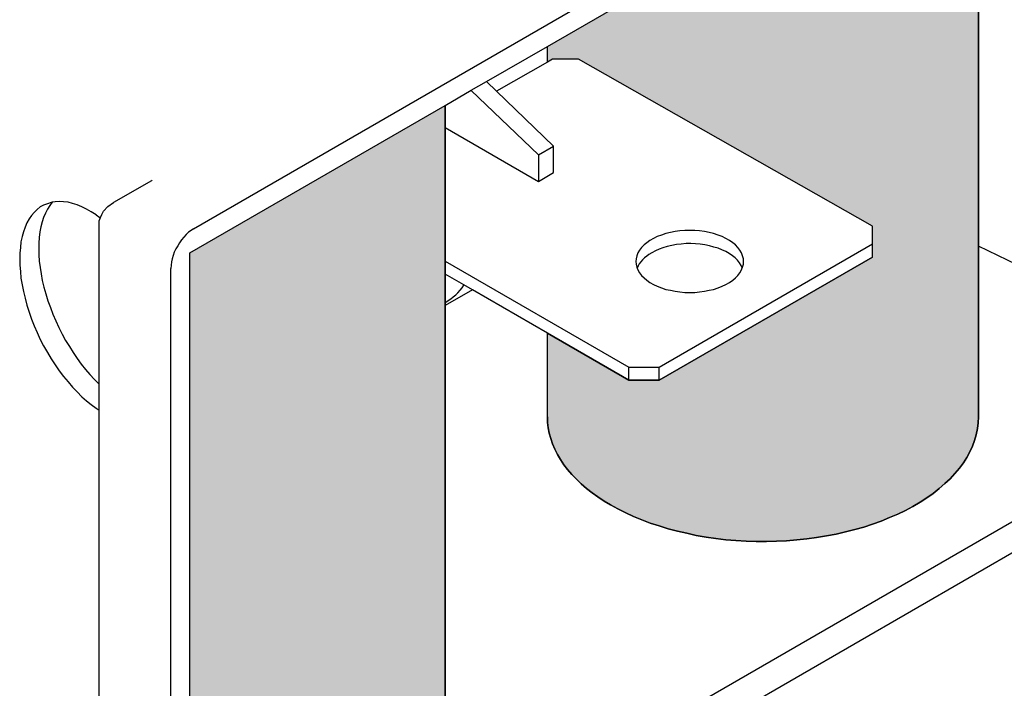
# Model space of a CAD drawing. Units: millimetres. Extents: x -8858 to 2595, y -18370 to -9747.
# Drawn here: x -6145 to -5991, y -17557 to -17453 of the extents above; entities that cross this region are included whole.
import ezdxf

# ---------------------------------------------------------------- set-up
doc = ezdxf.new("R2010")
doc.units = ezdxf.units.MM
doc.header["$LTSCALE"] = 5
doc.header["$MEASUREMENT"] = 0
doc.layers.add('Sewatek', color=7, linetype='Continuous')

msp = doc.modelspace()

# ---------------------------------------------------------------- hatches: boundary and pattern name
at = {"layer": 'Sewatek', "transparency": 33554687}
h = msp.add_hatch(color=256, dxfattribs=at)
h.dxf.hatch_style = 2
h.paths.add_polyline_path([(-5995.03737, -17488.12639), (-5995.03737, -17514.88282), (-5995.06453, -17515.80639), (-5995.20035, -17516.7028), (-5995.3905, -17517.65354), (-5995.63498, -17518.54994), (-5995.96094, -17519.44635), (-5996.3684, -17520.3156), (-5996.85735, -17521.21201), (-5997.40063, -17522.08125), (-5998.0254, -17522.89617), (-5998.73166, -17523.73825), (-5999.46508, -17524.55316), (-6000.30716, -17525.31375), (-6001.17641, -17526.10151), (-6002.12715, -17526.83493), (-6003.13221, -17527.54119), (-6004.1916, -17528.22029), (-6005.30532, -17528.87222), (-6006.47337, -17529.49699), (-6007.66858, -17530.0946), (-6008.94528, -17530.63787), (-6010.24915, -17531.18115), (-6011.60734, -17531.64294), (-6012.9927, -17532.10472), (-6014.40522, -17532.51218), (-6015.87207, -17532.86531), (-6017.33892, -17533.21844), (-6018.8601, -17533.49008), (-6020.38128, -17533.73456), (-6021.92962, -17533.95187), (-6023.50513, -17534.11485), (-6025.08063, -17534.25067), (-6026.6833, -17534.33216), (-6028.25881, -17534.35933), (-6029.83431, -17534.35933), (-6031.40982, -17534.305), (-6033.01249, -17534.19634), (-6034.58799, -17534.08769), (-6036.1635, -17533.89754), (-6037.68468, -17533.68023), (-6039.23302, -17533.40859), (-6040.72703, -17533.08262), (-6042.16672, -17532.75666), (-6043.63357, -17532.37636), (-6045.04609, -17531.94174), (-6046.43145, -17531.47996), (-6047.76248, -17530.99101), (-6049.06635, -17530.47489), (-6050.28872, -17529.90445), (-6051.5111, -17529.27968), (-6052.65198, -17528.65491), (-6053.68421, -17528.05731), (-6054.63494, -17527.40537), (-6055.55851, -17526.75344), (-6056.42776, -17526.07434), (-6057.24268, -17525.34092), (-6058.00326, -17524.60749), (-6058.73669, -17523.87407), (-6059.38862, -17523.11348), (-6059.95906, -17522.35289), (-6060.50234, -17521.53797), (-6060.99129, -17520.75022), (-6061.39875, -17519.9353), (-6061.72472, -17519.09322), (-6062.02352, -17518.25114), (-6062.268, -17517.43622), (-6062.40381, -17516.59414), (-6062.51247, -17515.7249), (-6062.53963, -17514.88282), (-6062.53963, -17501.78982), (-6049.79977, -17509.12407), (-6045.01893, -17509.12407), (-6011.60734, -17489.86488), (-6011.60734, -17487.77326), (-6011.60734, -17485.02971), (-6057.6773, -17458.87088), (-6061.72472, -17458.87088), (-6062.51247, -17459.33267), (-6062.53963, -17459.27834), (-6062.53963, -17456.88792), (-5995.03737, -17417.90774), (-5995.03737, -17430.29447), (-5995.03737, -17434.12458)])
h = msp.add_hatch(color=256, dxfattribs=at)
h.dxf.hatch_style = 2
h.paths.add_polyline_path([(-6078.56633, -17497.4436), (-6078.56633, -17563.09872), (-6078.59349, -17563.99513), (-6078.70215, -17564.89154), (-6078.86513, -17565.78795), (-6079.13677, -17566.68436), (-6079.46274, -17567.5536), (-6079.87019, -17568.42284), (-6080.33198, -17569.29209), (-6080.84809, -17570.13417), (-6081.4457, -17570.97625), (-6082.09763, -17571.81833), (-6082.83106, -17572.57892), (-6083.61881, -17573.36667), (-6084.48806, -17574.12726), (-6085.38446, -17574.83352), (-6086.36236, -17575.56695), (-6087.39459, -17576.24604), (-6088.45398, -17576.89798), (-6089.59487, -17577.49558), (-6090.76291, -17578.09319), (-6091.98529, -17578.66363), (-6093.26199, -17579.17974), (-6094.59302, -17579.66869), (-6095.92405, -17580.13048), (-6097.30941, -17580.53794), (-6098.69477, -17580.9454), (-6100.16162, -17581.27136), (-6101.62847, -17581.59733), (-6103.09532, -17581.84181), (-6104.6165, -17582.05912), (-6106.13768, -17582.24926), (-6107.68602, -17582.41225), (-6109.23436, -17582.49374), (-6110.7827, -17582.54807), (-6112.33104, -17582.57523), (-6113.93371, -17582.54807), (-6115.48205, -17582.49374), (-6117.03039, -17582.41225), (-6118.55157, -17582.24926), (-6118.55157, -17489.21294), (-6078.56633, -17466.12364), (-6078.56633, -17469.60062), (-6078.56633, -17490.48965), (-6078.56633, -17492.52694), (-6078.56633, -17496.95465)])

# ---------------------------------------------------------------- linework, layer by layer
at = {"layer": 'Sewatek'}
for p, q in [((-6117.95397, -17485.43716), (-5930.60463, -17377.27056)), ((-6062.53963, -17456.88792), (-5995.03737, -17417.90774)), ((-6062.53963, -17456.88792), (-5995.03737, -17417.90774)), ((-5995.03737, -17434.12458), (-5995.03737, -17488.12639)), ((-5995.03737, -17488.12639), (-5995.03737, -17434.12458)), ((-6072.07416, -17462.40219), (-6062.53963, -17456.88792)), ((-6062.53963, -17459.27834), (-6062.53963, -17456.88792)), ((-6062.53963, -17459.27834), (-6062.53963, -17456.88792)), ((-6062.51247, -17459.33267), (-6070.49865, -17463.8962)), ((-6062.51247, -17459.33267), (-6062.53963, -17459.27834)), ((-6061.72472, -17458.87088), (-6062.51247, -17459.33267)), ((-6061.72472, -17458.87088), (-6062.51247, -17459.33267)), ((-6057.6773, -17458.87088), (-6061.72472, -17458.87088)), ((-6057.6773, -17458.87088), (-6061.72472, -17458.87088)), ((-6011.60734, -17485.02971), (-6057.6773, -17458.87088)), ((-6011.60734, -17485.02971), (-6057.6773, -17458.87088)), ((-6074.46458, -17463.76038), (-6072.07416, -17462.40219)), ((-6070.49865, -17463.8962), (-6072.07416, -17462.40219)), ((-6078.56633, -17466.12364), (-6074.46458, -17463.76038)), ((-6074.46458, -17463.78754), (-6063.95216, -17473.86535)), ((-6061.5889, -17472.50715), (-6070.49865, -17463.8962)), ((-6118.55157, -17489.21294), (-6078.56633, -17466.12364)), ((-6118.55157, -17489.21294), (-6078.56633, -17466.12364)), ((-6078.56633, -17466.12364), (-6078.56633, -17469.60062)), ((-6078.56633, -17469.60062), (-6078.56633, -17466.12364)), ((-6078.56633, -17469.60062), (-6078.56633, -17490.48965)), ((-6078.56633, -17490.48965), (-6078.56633, -17469.60062)), ((-6078.56633, -17469.60062), (-6063.95216, -17478.02142)), ((-6063.95216, -17473.86535), (-6061.5889, -17472.50715)), ((-6061.5889, -17476.63606), (-6061.5889, -17472.50715)), ((-6063.95216, -17473.86535), (-6063.95216, -17478.02142)), ((-6063.95216, -17478.02142), (-6061.5889, -17476.63606)), ((-6124.55479, -17477.91277), (-6130.53085, -17481.33542)), ((-6124.50046, -17477.83127), (-6124.55479, -17477.91277)), ((-6140.25552, -17481.30825), (-6140.85313, -17481.4984)), ((-6140.09254, -17481.28109), (-6140.47283, -17481.7972)), ((-6140.09254, -17481.28109), (-6140.25552, -17481.30825)), ((-6139.65791, -17481.22676), (-6140.09254, -17481.28109)), ((-6139.00598, -17481.14527), (-6139.65791, -17481.22676)), ((-6138.35405, -17481.1996), (-6139.00598, -17481.14527)), ((-6137.62062, -17481.28109), (-6138.35405, -17481.1996)), ((-6136.91436, -17481.47124), (-6137.62062, -17481.28109)), ((-6131.37293, -17481.93302), (-6130.53085, -17481.33542)), ((-6142.94474, -17482.85659), (-6143.32504, -17483.34554)), ((-6142.45579, -17482.39481), (-6142.94474, -17482.85659)), ((-6141.96684, -17482.01451), (-6142.45579, -17482.39481)), ((-6141.45073, -17481.74287), (-6141.96684, -17482.01451)), ((-6140.85313, -17481.4984), (-6141.45073, -17481.74287)), ((-6140.85313, -17482.36764), (-6141.15193, -17482.99241)), ((-6140.47283, -17481.7972), (-6140.85313, -17482.36764)), ((-6136.2081, -17481.68855), (-6136.91436, -17481.47124)), ((-6135.47468, -17481.98735), (-6136.2081, -17481.68855)), ((-6134.71409, -17482.34048), (-6135.47468, -17481.98735)), ((-6133.98066, -17482.7751), (-6134.71409, -17482.34048)), ((-6133.22007, -17483.26405), (-6133.98066, -17482.7751)), ((-6132.35083, -17483.18256), (-6132.07919, -17482.69361)), ((-6132.07919, -17482.69361), (-6131.37293, -17481.93302)), ((-6143.7325, -17483.88882), (-6144.08563, -17484.51359)), ((-6143.32504, -17483.34554), (-6143.7325, -17483.88882)), ((-6141.69521, -17484.35061), (-6141.88535, -17485.1112)), ((-6141.45073, -17483.64435), (-6141.69521, -17484.35061)), ((-6141.15193, -17482.99241), (-6141.45073, -17483.64435)), ((-6133.22007, -17483.23689), (-6132.62247, -17483.67151)), ((-6132.75829, -17484.75807), (-6132.73112, -17484.18762)), ((-6132.73112, -17484.18762), (-6132.56814, -17483.67151)), ((-6132.56814, -17483.67151), (-6132.35083, -17483.18256)), ((-6144.62891, -17485.89895), (-6144.81905, -17486.65954)), ((-6144.35727, -17485.19269), (-6144.62891, -17485.89895)), ((-6144.08563, -17484.51359), (-6144.35727, -17485.19269)), ((-6142.02117, -17485.92611), (-6142.15699, -17486.76819)), ((-6141.88535, -17485.1112), (-6142.02117, -17485.92611)), ((-6132.75829, -17509.74884), (-6132.75829, -17484.75807)), ((-6118.76888, -17485.98044), (-6119.12201, -17486.33357)), ((-6118.36143, -17485.68164), (-6118.76888, -17485.98044)), ((-6117.95397, -17485.43716), (-6118.36143, -17485.68164)), ((-6043.28044, -17486.00761), (-6044.01386, -17486.17059)), ((-6042.54701, -17485.87179), (-6043.28044, -17486.00761)), ((-6041.81359, -17485.76313), (-6042.54701, -17485.87179)), ((-6041.02583, -17485.7088), (-6041.81359, -17485.76313)), ((-6040.26525, -17485.68164), (-6041.02583, -17485.7088)), ((-6039.47749, -17485.7088), (-6040.26525, -17485.68164)), ((-6038.7169, -17485.76313), (-6039.47749, -17485.7088)), ((-6037.95631, -17485.87179), (-6038.7169, -17485.76313)), ((-6037.22289, -17486.00761), (-6037.95631, -17485.87179)), ((-6036.51663, -17486.17059), (-6037.22289, -17486.00761)), ((-6011.60734, -17487.77326), (-6011.60734, -17485.02971)), ((-6011.60734, -17487.77326), (-6011.60734, -17485.02971)), ((-6145.0092, -17487.47446), (-6145.09069, -17488.3437)), ((-6144.81905, -17486.65954), (-6145.0092, -17487.47446)), ((-6142.15699, -17486.76819), (-6142.21132, -17487.6646)), ((-6119.85544, -17487.17565), (-6120.18141, -17487.61027)), ((-6119.50231, -17486.74103), (-6119.85544, -17487.17565)), ((-6119.12201, -17486.33357), (-6119.50231, -17486.74103)), ((-6046.48578, -17487.25714), (-6046.97473, -17487.61027)), ((-6045.91533, -17486.95834), (-6046.48578, -17487.25714)), ((-6045.34489, -17486.65954), (-6045.91533, -17486.95834)), ((-6044.69296, -17486.41506), (-6045.34489, -17486.65954)), ((-6044.01386, -17486.17059), (-6044.69296, -17486.41506)), ((-6035.81037, -17486.41506), (-6036.51663, -17486.17059)), ((-6035.15843, -17486.65954), (-6035.81037, -17486.41506)), ((-6034.58799, -17486.95834), (-6035.15843, -17486.65954)), ((-6034.01755, -17487.25714), (-6034.58799, -17486.95834)), ((-6033.5286, -17487.61027), (-6034.01755, -17487.25714)), ((-6145.09069, -17488.3437), (-6145.19935, -17489.24011)), ((-6142.21132, -17487.6646), (-6142.21132, -17488.56101)), ((-6142.21132, -17488.56101), (-6142.21132, -17489.51175)), ((-6120.75185, -17488.58817), (-6120.99632, -17489.10429)), ((-6120.45304, -17488.09922), (-6120.75185, -17488.58817)), ((-6120.18141, -17487.61027), (-6120.45304, -17488.09922)), ((-6048.11561, -17488.77832), (-6048.38725, -17489.21294)), ((-6047.78964, -17488.37086), (-6048.11561, -17488.77832)), ((-6047.40935, -17487.96341), (-6047.78964, -17488.37086)), ((-6046.97473, -17487.61027), (-6047.40935, -17487.96341)), ((-6045.6437, -17488.88698), (-6046.21414, -17489.18578)), ((-6045.04609, -17488.61534), (-6045.6437, -17488.88698)), ((-6044.44848, -17488.39803), (-6045.04609, -17488.61534)), ((-6045.01893, -17507.08678), (-6011.60734, -17487.77326)), ((-6043.76939, -17488.18072), (-6044.44848, -17488.39803)), ((-6043.03596, -17488.0449), (-6043.76939, -17488.18072)), ((-6042.3297, -17487.90908), (-6043.03596, -17488.0449)), ((-6041.59628, -17487.82759), (-6042.3297, -17487.90908)), ((-6040.83569, -17487.74609), (-6041.59628, -17487.82759)), ((-6040.10226, -17487.74609), (-6040.83569, -17487.74609)), ((-6039.36884, -17487.77326), (-6040.10226, -17487.74609)), ((-6038.60825, -17487.85475), (-6039.36884, -17487.77326)), ((-6037.87482, -17487.93624), (-6038.60825, -17487.85475)), ((-6037.16856, -17488.09922), (-6037.87482, -17487.93624)), ((-6036.4623, -17488.28937), (-6037.16856, -17488.09922)), ((-6035.81037, -17488.45236), (-6036.4623, -17488.28937)), ((-6035.21276, -17488.72399), (-6035.81037, -17488.45236)), ((-6034.61516, -17488.99563), (-6035.21276, -17488.72399)), ((-6034.09904, -17489.29444), (-6034.61516, -17488.99563)), ((-6033.09398, -17487.96341), (-6033.5286, -17487.61027)), ((-6032.71368, -17488.37086), (-6033.09398, -17487.96341)), ((-6032.38772, -17488.77832), (-6032.71368, -17488.37086)), ((-6032.14324, -17489.21294), (-6032.38772, -17488.77832)), ((-6011.60734, -17489.86488), (-6011.60734, -17487.77326)), ((-6011.60734, -17489.86488), (-6011.60734, -17487.77326)), ((-5995.03737, -17488.12639), (-5995.03737, -17514.88282)), ((-5995.03737, -17514.88282), (-5995.03737, -17488.12639)), ((-5951.84679, -17509.09691), (-5995.03737, -17488.12639)), ((-6145.19935, -17489.24011), (-6145.19935, -17490.16368)), ((-6145.19935, -17490.16368), (-6145.19935, -17491.14158)), ((-6142.21132, -17489.51175), (-6142.12983, -17490.48965)), ((-6142.12983, -17490.48965), (-6141.99401, -17491.46755)), ((-6121.43094, -17490.62547), (-6121.48527, -17491.14158)), ((-6121.32229, -17490.13652), (-6121.43094, -17490.62547)), ((-6121.18647, -17489.6204), (-6121.32229, -17490.13652)), ((-6120.99632, -17489.10429), (-6121.18647, -17489.6204)), ((-6118.55157, -17582.24926), (-6118.55157, -17489.21294)), ((-6118.55157, -17582.24926), (-6118.55157, -17489.21294)), ((-6078.56633, -17490.48965), (-6078.56633, -17492.52694)), ((-6078.56633, -17492.52694), (-6078.56633, -17490.48965)), ((-6078.56633, -17490.48965), (-6049.79977, -17507.08678)), ((-6048.65889, -17490.10935), (-6048.68605, -17490.54397)), ((-6048.68605, -17490.54397), (-6048.65889, -17490.9786)), ((-6048.52307, -17489.64757), (-6048.65889, -17490.10935)), ((-6048.38725, -17489.21294), (-6048.52307, -17489.64757)), ((-6047.8983, -17490.5983), (-6048.16994, -17490.92427)), ((-6047.65382, -17490.2995), (-6047.8983, -17490.5983)), ((-6047.35502, -17489.97353), (-6047.65382, -17490.2995)), ((-6047.00189, -17489.70189), (-6047.35502, -17489.97353)), ((-6046.64876, -17489.43026), (-6047.00189, -17489.70189)), ((-6046.21414, -17489.18578), (-6046.64876, -17489.43026)), ((-6045.01893, -17509.12407), (-6011.60734, -17489.86488)), ((-6011.60734, -17489.86488), (-6045.01893, -17509.12407)), ((-6033.58293, -17489.64757), (-6034.09904, -17489.29444)), ((-6033.14831, -17489.97353), (-6033.58293, -17489.64757)), ((-6032.79518, -17490.35383), (-6033.14831, -17489.97353)), ((-6032.46921, -17490.76129), (-6032.79518, -17490.35383)), ((-6031.98026, -17489.64757), (-6032.14324, -17489.21294)), ((-6031.84444, -17490.10935), (-6031.98026, -17489.64757)), ((-6031.81728, -17490.54397), (-6031.84444, -17490.10935)), ((-6031.84444, -17490.9786), (-6031.81728, -17490.54397)), ((-6145.19935, -17491.14158), (-6145.09069, -17492.11948)), ((-6145.09069, -17492.11948), (-6145.0092, -17493.15171)), ((-6141.99401, -17491.46755), (-6141.85819, -17492.49977)), ((-6121.5396, -17621.14795), (-6121.5396, -17491.63053)), ((-6121.48527, -17491.14158), (-6121.51244, -17491.63053)), ((-6048.65889, -17490.9786), (-6048.52307, -17491.44038)), ((-6048.52307, -17491.44038), (-6048.46874, -17491.5762)), ((-6048.46874, -17491.5762), (-6048.4959, -17491.60337)), ((-6048.33292, -17491.25024), (-6048.46874, -17491.5762)), ((-6048.46874, -17491.5762), (-6048.38725, -17491.87501)), ((-6048.38725, -17491.87501), (-6048.11561, -17492.30963)), ((-6048.16994, -17490.92427), (-6048.33292, -17491.25024)), ((-6032.19757, -17491.16874), (-6032.46921, -17490.76129)), ((-6032.38772, -17492.30963), (-6032.14324, -17491.87501)), ((-6032.03459, -17491.54904), (-6032.19757, -17491.16874)), ((-6032.14324, -17491.87501), (-6032.03459, -17491.54904)), ((-6032.03459, -17491.54904), (-6031.98026, -17491.44038)), ((-6032.00742, -17491.60337), (-6032.03459, -17491.54904)), ((-6031.98026, -17491.44038), (-6031.84444, -17490.9786)), ((-6145.0092, -17493.15171), (-6144.81905, -17494.18394)), ((-6141.85819, -17492.49977), (-6141.66804, -17493.532)), ((-6141.66804, -17493.532), (-6141.42357, -17494.56423)), ((-6078.56633, -17492.52694), (-6078.56633, -17496.95465)), ((-6078.56633, -17496.95465), (-6078.56633, -17492.52694)), ((-6075.63263, -17494.2111), (-6078.56633, -17492.52694)), ((-6048.11561, -17492.30963), (-6047.78964, -17492.71709)), ((-6047.78964, -17492.71709), (-6047.40935, -17493.12454)), ((-6047.40935, -17493.12454), (-6046.97473, -17493.47767)), ((-6046.97473, -17493.47767), (-6046.48578, -17493.83081)), ((-6034.01755, -17493.83081), (-6033.5286, -17493.47767)), ((-6033.5286, -17493.47767), (-6033.09398, -17493.12454)), ((-6033.09398, -17493.12454), (-6032.71368, -17492.71709)), ((-6032.71368, -17492.71709), (-6032.38772, -17492.30963)), ((-6144.81905, -17494.18394), (-6144.62891, -17495.24333)), ((-6144.62891, -17495.24333), (-6144.35727, -17496.30272)), ((-6141.42357, -17494.56423), (-6141.0976, -17495.62362)), ((-6074.27443, -17494.99885), (-6078.56633, -17497.4436)), ((-6076.5562, -17495.43347), (-6076.20307, -17495.05318)), ((-6076.20307, -17495.05318), (-6075.90427, -17494.67289)), ((-6075.90427, -17494.67289), (-6075.65979, -17494.23826)), ((-6074.27443, -17494.99885), (-6075.63263, -17494.2111)), ((-6062.53963, -17501.78982), (-6074.27443, -17494.99885)), ((-6046.48578, -17493.83081), (-6045.91533, -17494.12961)), ((-6045.91533, -17494.12961), (-6045.34489, -17494.40125)), ((-6045.34489, -17494.40125), (-6044.69296, -17494.67289)), ((-6044.69296, -17494.67289), (-6044.01386, -17494.91736)), ((-6044.01386, -17494.91736), (-6043.28044, -17495.05318)), ((-6043.28044, -17495.05318), (-6042.54701, -17495.21616)), ((-6042.54701, -17495.21616), (-6041.81359, -17495.29766)), ((-6038.7169, -17495.29766), (-6037.95631, -17495.21616)), ((-6037.95631, -17495.21616), (-6037.22289, -17495.05318)), ((-6037.22289, -17495.05318), (-6036.51663, -17494.91736)), ((-6036.51663, -17494.91736), (-6035.81037, -17494.67289)), ((-6035.81037, -17494.67289), (-6035.15843, -17494.40125)), ((-6035.15843, -17494.40125), (-6034.58799, -17494.12961)), ((-6034.58799, -17494.12961), (-6034.01755, -17493.83081)), ((-6144.35727, -17496.30272), (-6144.08563, -17497.38927)), ((-6141.0976, -17495.62362), (-6140.77163, -17496.71018)), ((-6140.77163, -17496.71018), (-6140.39134, -17497.76957)), ((-6078.56633, -17496.95465), (-6077.69708, -17496.38421)), ((-6077.69708, -17496.38421), (-6077.28963, -17496.08541)), ((-6077.28963, -17496.08541), (-6076.88217, -17495.78661)), ((-6076.88217, -17495.78661), (-6076.5562, -17495.43347)), ((-6041.81359, -17495.29766), (-6041.02583, -17495.37915)), ((-6041.02583, -17495.37915), (-6040.26525, -17495.40631)), ((-6040.26525, -17495.40631), (-6039.47749, -17495.37915)), ((-6039.47749, -17495.37915), (-6038.7169, -17495.29766)), ((-6144.08563, -17497.38927), (-6143.7325, -17498.47583)), ((-6140.39134, -17497.76957), (-6139.98388, -17498.8018)), ((-6078.56633, -17496.95465), (-6078.56633, -17497.4436)), ((-6078.56633, -17497.4436), (-6078.56633, -17496.95465)), ((-6078.56633, -17497.4436), (-6078.56633, -17563.09872)), ((-6078.56633, -17563.09872), (-6078.56633, -17497.4436)), ((-6143.7325, -17498.47583), (-6143.32504, -17499.56239)), ((-6143.32504, -17499.56239), (-6142.94474, -17500.59461)), ((-6139.98388, -17498.8018), (-6139.54926, -17499.83402)), ((-6139.54926, -17499.83402), (-6139.06031, -17500.89342)), ((-6142.94474, -17500.59461), (-6142.45579, -17501.68117)), ((-6139.06031, -17500.89342), (-6138.57136, -17501.89848)), ((-6142.45579, -17501.68117), (-6141.96684, -17502.74056)), ((-6141.96684, -17502.74056), (-6141.45073, -17503.77279)), ((-6138.57136, -17501.89848), (-6138.00092, -17502.90354)), ((-6138.00092, -17502.90354), (-6137.40331, -17503.85428)), ((-6062.53963, -17514.88282), (-6062.53963, -17501.78982)), ((-6062.53963, -17501.78982), (-6049.79977, -17509.12407)), ((-6062.53963, -17514.88282), (-6062.53963, -17501.78982)), ((-6049.79977, -17509.12407), (-6062.53963, -17501.78982)), ((-6141.45073, -17503.77279), (-6140.85313, -17504.77785)), ((-6137.40331, -17503.85428), (-6136.83287, -17504.80502)), ((-6140.85313, -17504.77785), (-6140.25552, -17505.78292)), ((-6140.25552, -17505.78292), (-6139.65791, -17506.73365)), ((-6136.83287, -17504.80502), (-6136.2081, -17505.72859)), ((-6136.2081, -17505.72859), (-6135.55617, -17506.625)), ((-6139.65791, -17506.73365), (-6139.00598, -17507.65722)), ((-6135.55617, -17506.625), (-6134.87707, -17507.43991)), ((-6134.87707, -17507.43991), (-6134.19797, -17508.25483)), ((-6101.24818, -17600.44907), (-5938.9711, -17506.78798)), ((-6049.79977, -17507.08678), (-6045.01893, -17507.08678)), ((-6049.79977, -17509.12407), (-6049.79977, -17507.08678)), ((-6045.01893, -17509.12407), (-6045.01893, -17507.08678)), ((-6139.00598, -17507.65722), (-6138.35405, -17508.55363)), ((-6138.35405, -17508.55363), (-6137.62062, -17509.39571)), ((-6134.19797, -17508.25483), (-6133.49171, -17509.04258)), ((-6133.49171, -17509.04258), (-6132.75829, -17509.74884)), ((-6049.79977, -17509.12407), (-6045.01893, -17509.12407)), ((-6045.01893, -17509.12407), (-6049.79977, -17509.12407)), ((-6137.62062, -17509.39571), (-6136.91436, -17510.21063)), ((-6136.91436, -17510.21063), (-6136.2081, -17510.97122)), ((-6132.75829, -17513.85059), (-6132.75829, -17509.74884)), ((-5951.52082, -17509.23273), (-6105.43141, -17598.05865)), ((-6136.2081, -17510.97122), (-6135.47468, -17511.70464)), ((-6135.47468, -17511.70464), (-6134.71409, -17512.35658)), ((-6134.71409, -17512.35658), (-6133.98066, -17512.95418)), ((-6133.98066, -17512.95418), (-6133.22007, -17513.49746)), ((-6132.75829, -17513.85059), (-6133.22007, -17513.55179)), ((-6132.75829, -17566.22257), (-6132.75829, -17513.85059)), ((-6062.51247, -17515.7249), (-6062.53963, -17514.88282)), ((-6062.53963, -17514.88282), (-6062.51247, -17515.7249)), ((-5995.03737, -17514.88282), (-5995.06453, -17515.80639)), ((-5995.06453, -17515.80639), (-5995.03737, -17514.88282)), ((-6062.40381, -17516.59414), (-6062.51247, -17515.7249)), ((-6062.51247, -17515.7249), (-6062.40381, -17516.59414)), ((-6062.268, -17517.43622), (-6062.40381, -17516.59414)), ((-6062.40381, -17516.59414), (-6062.268, -17517.43622)), ((-5995.20035, -17516.7028), (-5995.3905, -17517.65354)), ((-5995.3905, -17517.65354), (-5995.20035, -17516.7028)), ((-5995.06453, -17515.80639), (-5995.20035, -17516.7028)), ((-5995.20035, -17516.7028), (-5995.06453, -17515.80639)), ((-6062.02352, -17518.25114), (-6062.268, -17517.43622)), ((-6062.268, -17517.43622), (-6062.02352, -17518.25114)), ((-6061.72472, -17519.09322), (-6062.02352, -17518.25114)), ((-6062.02352, -17518.25114), (-6061.72472, -17519.09322)), ((-5995.3905, -17517.65354), (-5995.63498, -17518.54994)), ((-5995.63498, -17518.54994), (-5995.3905, -17517.65354)), ((-6061.39875, -17519.9353), (-6061.72472, -17519.09322)), ((-6061.72472, -17519.09322), (-6061.39875, -17519.9353)), ((-6060.99129, -17520.75022), (-6061.39875, -17519.9353)), ((-6061.39875, -17519.9353), (-6060.99129, -17520.75022)), ((-5995.96094, -17519.44635), (-5996.3684, -17520.3156)), ((-5996.3684, -17520.3156), (-5995.96094, -17519.44635)), ((-5995.63498, -17518.54994), (-5995.96094, -17519.44635)), ((-5995.96094, -17519.44635), (-5995.63498, -17518.54994)), ((-6060.50234, -17521.53797), (-6060.99129, -17520.75022)), ((-6060.99129, -17520.75022), (-6060.50234, -17521.53797)), ((-5996.85735, -17521.21201), (-5997.40063, -17522.08125)), ((-5997.40063, -17522.08125), (-5996.85735, -17521.21201)), ((-5996.3684, -17520.3156), (-5996.85735, -17521.21201)), ((-5996.85735, -17521.21201), (-5996.3684, -17520.3156)), ((-6059.95906, -17522.35289), (-6060.50234, -17521.53797)), ((-6060.50234, -17521.53797), (-6059.95906, -17522.35289)), ((-6059.38862, -17523.11348), (-6059.95906, -17522.35289)), ((-6059.95906, -17522.35289), (-6059.38862, -17523.11348)), ((-5998.0254, -17522.89617), (-5998.73166, -17523.73825)), ((-5998.73166, -17523.73825), (-5998.0254, -17522.89617)), ((-5997.40063, -17522.08125), (-5998.0254, -17522.89617)), ((-5998.0254, -17522.89617), (-5997.40063, -17522.08125)), ((-6058.73669, -17523.87407), (-6059.38862, -17523.11348)), ((-6059.38862, -17523.11348), (-6058.73669, -17523.87407)), ((-6058.00326, -17524.60749), (-6058.73669, -17523.87407)), ((-6058.73669, -17523.87407), (-6058.00326, -17524.60749)), ((-5999.46508, -17524.55316), (-6000.30716, -17525.31375)), ((-6000.30716, -17525.31375), (-5999.46508, -17524.55316)), ((-5998.73166, -17523.73825), (-5999.46508, -17524.55316)), ((-5999.46508, -17524.55316), (-5998.73166, -17523.73825)), ((-6057.24268, -17525.34092), (-6058.00326, -17524.60749)), ((-6058.00326, -17524.60749), (-6057.24268, -17525.34092)), ((-6056.42776, -17526.07434), (-6057.24268, -17525.34092)), ((-6057.24268, -17525.34092), (-6056.42776, -17526.07434)), ((-6055.55851, -17526.75344), (-6056.42776, -17526.07434)), ((-6056.42776, -17526.07434), (-6055.55851, -17526.75344)), ((-6001.17641, -17526.10151), (-6002.12715, -17526.83493)), ((-6002.12715, -17526.83493), (-6001.17641, -17526.10151)), ((-6000.30716, -17525.31375), (-6001.17641, -17526.10151)), ((-6001.17641, -17526.10151), (-6000.30716, -17525.31375)), ((-6054.63494, -17527.40537), (-6055.55851, -17526.75344)), ((-6055.55851, -17526.75344), (-6054.63494, -17527.40537)), ((-6053.68421, -17528.05731), (-6054.63494, -17527.40537)), ((-6054.63494, -17527.40537), (-6053.68421, -17528.05731)), ((-6003.13221, -17527.54119), (-6004.1916, -17528.22029)), ((-6004.1916, -17528.22029), (-6003.13221, -17527.54119)), ((-6002.12715, -17526.83493), (-6003.13221, -17527.54119)), ((-6003.13221, -17527.54119), (-6002.12715, -17526.83493)), ((-6052.65198, -17528.65491), (-6053.68421, -17528.05731)), ((-6053.68421, -17528.05731), (-6052.65198, -17528.65491)), ((-6051.5111, -17529.27968), (-6052.65198, -17528.65491)), ((-6052.65198, -17528.65491), (-6051.5111, -17529.27968)), ((-6005.30532, -17528.87222), (-6006.47337, -17529.49699)), ((-6006.47337, -17529.49699), (-6005.30532, -17528.87222)), ((-6004.1916, -17528.22029), (-6005.30532, -17528.87222)), ((-6005.30532, -17528.87222), (-6004.1916, -17528.22029)), ((-6050.28872, -17529.90445), (-6051.5111, -17529.27968)), ((-6051.5111, -17529.27968), (-6050.28872, -17529.90445)), ((-6049.06635, -17530.47489), (-6050.28872, -17529.90445)), ((-6050.28872, -17529.90445), (-6049.06635, -17530.47489)), ((-6047.76248, -17530.99101), (-6049.06635, -17530.47489)), ((-6049.06635, -17530.47489), (-6047.76248, -17530.99101)), ((-6008.94528, -17530.63787), (-6010.24915, -17531.18115)), ((-6010.24915, -17531.18115), (-6008.94528, -17530.63787)), ((-6007.66858, -17530.0946), (-6008.94528, -17530.63787)), ((-6008.94528, -17530.63787), (-6007.66858, -17530.0946)), ((-6006.47337, -17529.49699), (-6007.66858, -17530.0946)), ((-6007.66858, -17530.0946), (-6006.47337, -17529.49699)), ((-6046.43145, -17531.47996), (-6047.76248, -17530.99101)), ((-6047.76248, -17530.99101), (-6046.43145, -17531.47996)), ((-6045.04609, -17531.94174), (-6046.43145, -17531.47996)), ((-6046.43145, -17531.47996), (-6045.04609, -17531.94174)), ((-6043.63357, -17532.37636), (-6045.04609, -17531.94174)), ((-6045.04609, -17531.94174), (-6043.63357, -17532.37636)), ((-6012.9927, -17532.10472), (-6014.40522, -17532.51218)), ((-6014.40522, -17532.51218), (-6012.9927, -17532.10472)), ((-6011.60734, -17531.64294), (-6012.9927, -17532.10472)), ((-6012.9927, -17532.10472), (-6011.60734, -17531.64294)), ((-6010.24915, -17531.18115), (-6011.60734, -17531.64294)), ((-6011.60734, -17531.64294), (-6010.24915, -17531.18115)), ((-6042.16672, -17532.75666), (-6043.63357, -17532.37636)), ((-6043.63357, -17532.37636), (-6042.16672, -17532.75666)), ((-6040.72703, -17533.08262), (-6042.16672, -17532.75666)), ((-6042.16672, -17532.75666), (-6040.72703, -17533.08262)), ((-6039.23302, -17533.40859), (-6040.72703, -17533.08262)), ((-6040.72703, -17533.08262), (-6039.23302, -17533.40859)), ((-6037.68468, -17533.68023), (-6039.23302, -17533.40859)), ((-6039.23302, -17533.40859), (-6037.68468, -17533.68023)), ((-6036.1635, -17533.89754), (-6037.68468, -17533.68023)), ((-6037.68468, -17533.68023), (-6036.1635, -17533.89754)), ((-6020.38128, -17533.73456), (-6021.92962, -17533.95187)), ((-6021.92962, -17533.95187), (-6020.38128, -17533.73456)), ((-6018.8601, -17533.49008), (-6020.38128, -17533.73456)), ((-6020.38128, -17533.73456), (-6018.8601, -17533.49008)), ((-6017.33892, -17533.21844), (-6018.8601, -17533.49008)), ((-6018.8601, -17533.49008), (-6017.33892, -17533.21844)), ((-6015.87207, -17532.86531), (-6017.33892, -17533.21844)), ((-6017.33892, -17533.21844), (-6015.87207, -17532.86531)), ((-6014.40522, -17532.51218), (-6015.87207, -17532.86531)), ((-6015.87207, -17532.86531), (-6014.40522, -17532.51218)), ((-6034.58799, -17534.08769), (-6036.1635, -17533.89754)), ((-6036.1635, -17533.89754), (-6034.58799, -17534.08769)), ((-6033.01249, -17534.19634), (-6034.58799, -17534.08769)), ((-6034.58799, -17534.08769), (-6033.01249, -17534.19634)), ((-6031.40982, -17534.305), (-6033.01249, -17534.19634)), ((-6033.01249, -17534.19634), (-6031.40982, -17534.305)), ((-6029.83431, -17534.35933), (-6031.40982, -17534.305)), ((-6031.40982, -17534.305), (-6029.83431, -17534.35933)), ((-6028.25881, -17534.35933), (-6029.83431, -17534.35933)), ((-6029.83431, -17534.35933), (-6028.25881, -17534.35933)), ((-6026.6833, -17534.33216), (-6028.25881, -17534.35933)), ((-6028.25881, -17534.35933), (-6026.6833, -17534.33216)), ((-6025.08063, -17534.25067), (-6026.6833, -17534.33216)), ((-6026.6833, -17534.33216), (-6025.08063, -17534.25067)), ((-6023.50513, -17534.11485), (-6025.08063, -17534.25067)), ((-6025.08063, -17534.25067), (-6023.50513, -17534.11485)), ((-6021.92962, -17533.95187), (-6023.50513, -17534.11485)), ((-6023.50513, -17534.11485), (-6021.92962, -17533.95187))]:
    msp.add_line(p, q, dxfattribs=at)

doc.saveas('drawing.dxf')
